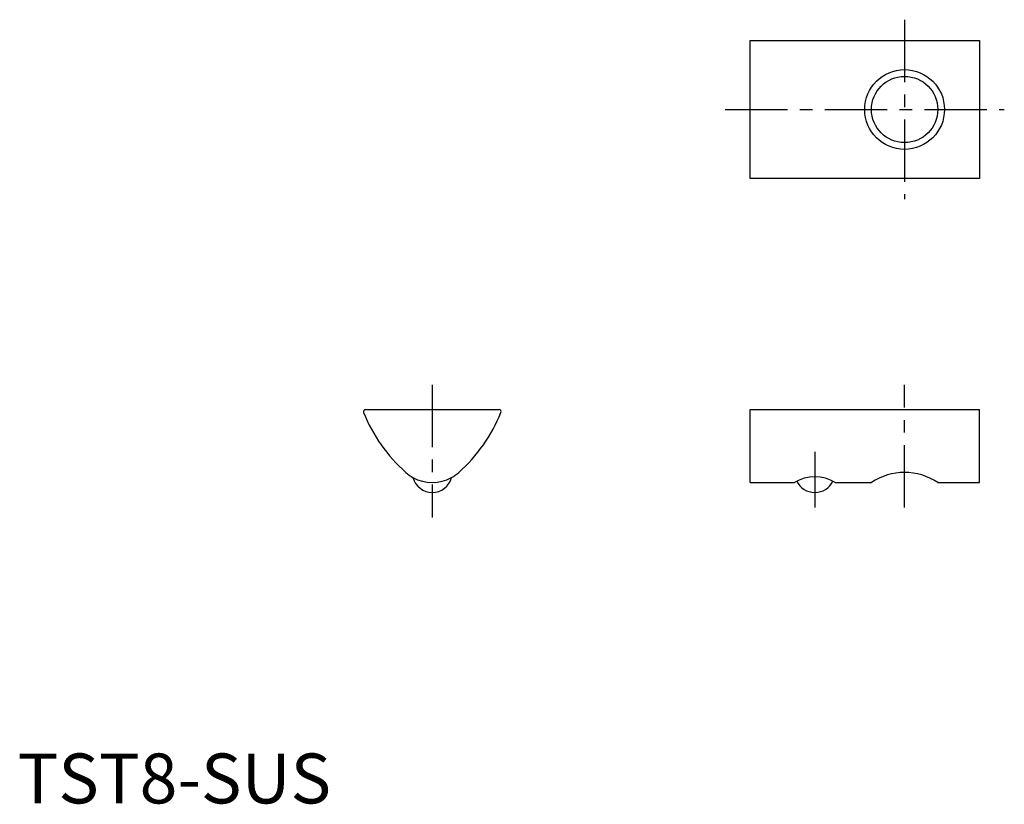
# Model space of a CAD drawing. Extents: x 0.2 to 98.9, y -0.1 to 78.5.
import ezdxf

# ---------------------------------------------------------------- set-up
doc = ezdxf.new("R2010")
doc.units = 0
doc.header["$LTSCALE"] = 5
doc.header["$MEASUREMENT"] = 0
doc.linetypes.add('CENTER', pattern=[2, 1.25, -0.25, 0.25, -0.25])
doc.layers.get('0').update_dxf_attribs({"linetype": 'CONTINUOUS'})
doc.layers.add('1', color=1, linetype='CENTER')
doc.layers.add('3', color=3, linetype='CONTINUOUS')
doc.styles.add('Standard1', font='ARIAL.TTF')

msp = doc.modelspace()

# ---------------------------------------------------------------- linework, layer by layer
for p, q in [((73.446, 76.447), (96.446, 76.447)), ((73.446, 62.647), (73.446, 76.447)), ((96.446, 76.447), (96.446, 62.647)), ((96.446, 62.647), (73.446, 62.647)), ((34.884, 39.465), (48.284, 39.465)), ((73.446, 39.465), (96.446, 39.465)), ((73.446, 32.165), (73.446, 39.465)), ((96.446, 32.165), (96.446, 39.465)), ((73.446, 32.165), (77.896, 32.165)), ((81.996, 32.165), (85.623, 32.165)), ((92.27, 32.165), (96.446, 32.165))]:
    msp.add_line(p, q)
msp.add_circle((88.946, 69.547), 3.324)
for centre, radius, start, end in [((34.884, 39.265), 0.2, 90.00055, 201.82024), ((49.552, 45.137), 16, 201.82021, 228.39431), ((33.616, 45.137), 16, 311.60569, 338.17979), ((48.284, 39.265), 0.2, 338.17976, 90), ((41.584, 36.165), 4, 228.39431, 241.04496), ((41.584, 33.165), 2, 194.47751, 345.52249), ((41.584, 36.165), 4, 241.04498, 298.95502), ((41.584, 36.165), 4, 298.95501, 311.60569), ((79.946, 28.73), 4, 59.16953, 120.83047), ((88.946, 27.196), 5.978, 56.22163, 123.77837), ((79.946, 33.165), 2, 205.60799, 334.39201)]:
    msp.add_arc(centre, radius, start, end)
at = {"layer": '1'}
for p, q in [((88.946, 78.547), (88.946, 60.547)), ((70.946, 69.547), (98.946, 69.547)), ((41.584, 41.965), (41.584, 28.665)), ((88.946, 29.665), (88.946, 41.965)), ((79.946, 35.23), (79.946, 29.665))]:
    msp.add_line(p, q, dxfattribs=at)
at = {"layer": '3'}
msp.add_circle((88.946, 69.547), 4, dxfattribs=at)

# ---------------------------------------------------------------- texts
at = {"color": 3, "style": 'Standard1'}
msp.add_text('TST8-SUS', height=5, dxfattribs=at).set_placement((0, 0))

doc.saveas('drawing.dxf')
